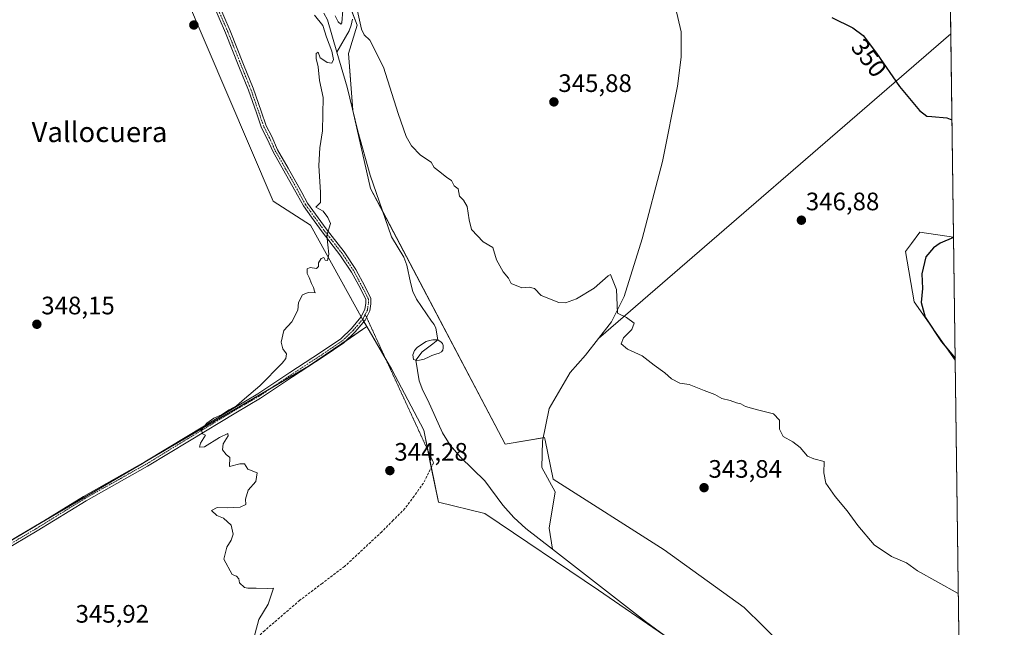
# Model space of a CAD drawing. Units: metres. Extents: x 590875 to 594342, y 4692011 to 4694370.
# Drawn here: x 593945 to 594336, y 4693398 to 4693639 of the extents above; entities that cross this region are included whole.
import ezdxf
from ezdxf.enums import TextEntityAlignment as Align

# ---------------------------------------------------------------- set-up
doc = ezdxf.new("R2010")
doc.units = ezdxf.units.M
doc.header["$MEASUREMENT"] = 0
for name, pattern in [('TRAZO_Y_PUNTO', [1, 0.5, -0.25, 0, -0.25]), ('TRAZOS2', [0.375, 0.25, -0.125]), ('TRAZOSX2', [1.5, 1, -0.5])]:
    doc.linetypes.add(name, pattern=pattern)
for name, color, linetype, lineweight in [('Camino', 19, 'Continuous', 0), ('Camino Cxs', 19, 'Continuous', 0), ('Camino eje', 39, 'TRAZO_Y_PUNTO', 13), ('Carátula', 7, 'Continuous', 5), ('Comarca CxS', 133, 'Continuous', 0), ('Comunidad Autónoma CxS', 142, 'Continuous', 0), ('Corriente natural lineal', 142, 'Continuous', 13), ('Cultivos herbáceos CxS', 92, 'Continuous', 0), ('Curva de nivel maestra', 36, 'Continuous', 30), ('Curva de nivel normal', 36, 'Continuous', 0), ('Espacio natural protegido CxS', 2, 'Continuous', 0), ('Estanque', 2, 'Continuous', 0), ('Estanque Cxs', 2, 'Continuous', 0), ('Matorral', 135, 'Continuous', 0), ('Matorral CxS', 135, 'Continuous', 0), ('Municipio CxS', 142, 'Continuous', 0), ('Pastizal CxS', 92, 'Continuous', 0), ('Provincia CxS', 1, 'Continuous', 0), ('Punto de cota en terreno', 7, 'Continuous', 0), ('Rótulo de curva de nivel directora', 19, 'Continuous', 0), ('Rótulo de punto de cota en terreno', 19, 'Continuous', 0), ('Senda', 19, 'TRAZOSX2', 0), ('Senda virtual', 19, 'TRAZOS2', 0), ('Texto cartográfico', 19, 'Continuous', 0)]:
    doc.layers.add(name, color=color, linetype=linetype, lineweight=lineweight)
doc.styles.add('Arial', font='txt', dxfattribs={"height": 0.2})

# ---------------------------------------------------------------- blocks, each defined once
blk = doc.blocks.new('*U156')
at = {"layer": 'Cultivos herbáceos CxS', "color": 92, "linetype": 'Continuous', "lineweight": 0}
for points in [[(594311.96, 4693806.78, 356.73), (594315.39, 4693552.41, 350), (594315.38, 4693552.41, 350), (594302, 4693554.27, 348.23), (594298.72, 4693549.86, 348.17), (594296.32, 4693546.64, 348.02), (594299.79, 4693526.68, 349.28), (594316.03, 4693503.51, 349.62), (594316.05, 4693503.5, 349.62), (594318.31, 4693335.8, 342.25)], [(594277.58, 4693361.12, 342.6), (594232.41, 4693405.51, 343.03), (594200.62, 4693428.32, 343.31), (594156.62, 4693456.36, 343.65), (594153.37, 4693471.8, 343.98), (594153.15, 4693472.85, 343.99), (594137.53, 4693470.25, 343.84), (594084.15, 4693571.69, 344.31), (594077.08, 4693602.62, 344.23), (594075.34, 4693625.19, 344.44), (594078.81, 4693636.48, 344.66), (594074.47, 4693647.76, 344.81)], [(594009.98, 4693649.95, 346.04), (594045.55, 4693566.61, 345.24), (594060.3, 4693557.06, 345.08), (594081.07, 4693519.59, 344.77), (594082.66, 4693516.87, 344.74), (594059.51, 4693501.13, 344.82), (593940.49, 4693431.57, 345.92)]]:
    blk.add_polyline3d(points, dxfattribs=at)
blk = doc.blocks.new('*U160')
at = {"layer": 'Curva de nivel normal', "color": 36, "linetype": 'Continuous', "lineweight": 0}
for points in [[(594317.29, 4693411, 345), (594301.09, 4693420, 345), (594296.72, 4693423.18, 345), (594290.78, 4693425.7, 345), (594283.92, 4693430.37, 345), (594277.43, 4693438.04, 345), (594273.18, 4693443.84, 345), (594268.5, 4693449.48, 345), (594264.81, 4693454.79, 345), (594263.92, 4693458.9, 345), (594264.07, 4693463.42, 345), (594259.96, 4693464.4, 345), (594257.5, 4693465.51, 345), (594254.58, 4693468.9, 345), (594251.68, 4693471.17, 345), (594247.76, 4693473.31, 345), (594246.32, 4693476.26, 345), (594246.36, 4693479.82, 345), (594244.04, 4693482.32, 345), (594237.64, 4693483.86, 345), (594232.91, 4693485.23, 345), (594231.04, 4693486.22, 345), (594229.37, 4693486.69, 345), (594226.83, 4693487.63, 345), (594223.43, 4693488.37, 345), (594220.77, 4693489.91, 345), (594216.54, 4693491.52, 345), (594210.52, 4693493.99, 345), (594206.88, 4693494.52, 345), (594203.5, 4693496.14, 345), (594200.89, 4693498.53, 345), (594196.6, 4693501.57, 345), (594191.94, 4693505.25, 345), (594186.02, 4693507.98, 345), (594183.56, 4693510.07, 345), (594184.43, 4693512.4, 345), (594187.78, 4693515.74, 345), (594188.68, 4693518.19, 345), (594185.64, 4693520.54, 345), (594182.06, 4693522.19, 345), (594181.65, 4693531.6, 345), (594179.38, 4693537.53, 345), (594178.44, 4693537.01, 345), (594172.81, 4693532.12, 345), (594165.78, 4693527.93, 345), (594161.44, 4693526.3, 345), (594158.78, 4693526.4, 345), (594151.89, 4693529.26, 345), (594149.23, 4693531.97, 345), (594147.06, 4693532.48, 345), (594144.2, 4693532.24, 345), (594139.97, 4693533.92, 345), (594138.84, 4693536.13, 345), (594136.7, 4693538.55, 345), (594134.12, 4693543.35, 345), (594132.67, 4693548.21, 345), (594128.84, 4693550.48, 345), (594124.19, 4693555.4, 345), (594123.29, 4693559.24, 345), (594122.42, 4693564.57, 345), (594121.01, 4693567.08, 345), (594119.49, 4693568.64, 345), (594118.95, 4693571.56, 345), (594117.38, 4693572.65, 345), (594116.22, 4693574.82, 345), (594114.36, 4693575.96, 345), (594111.6, 4693578.21, 345), (594109.32, 4693579.92, 345), (594108.16, 4693582.1, 345), (594103.98, 4693584.92, 345), (594100.34, 4693588.61, 345), (594098.3, 4693592.23, 345), (594095.08, 4693601.34, 345), (594089.22, 4693619.82, 345), (594083.86, 4693630.45, 345), (594081.64, 4693632.56, 345), (594080.56, 4693634.77, 345), (594078.92, 4693641.99, 345)], [(594073.11, 4693642.36, 345), (594072.79, 4693637.29, 345), (594072.33, 4693636.87, 345), (594071.32, 4693637.68, 345), (594070.12, 4693640.13, 345)], [(594061.89, 4693640.44, 345), (594065.2, 4693636.23, 345), (594066.71, 4693631.68, 345), (594068.75, 4693626.14, 345), (594069.41, 4693622.76, 345), (594068.78, 4693621.37, 345), (594066.9, 4693621.66, 345), (594065.64, 4693622.56, 345), (594064.21, 4693623.48, 345), (594063.42, 4693625.68, 345), (594062.63, 4693625.23, 345), (594062.63, 4693623.22, 345), (594063.43, 4693619.96, 345), (594063.92, 4693614.48, 345), (594065.33, 4693607.75, 345), (594065.14, 4693594.49, 345), (594064.06, 4693587.75, 345), (594063.57, 4693580.73, 345), (594064.24, 4693570.07, 345), (594064.28, 4693566.07, 345), (594062.44, 4693564.21, 345), (594065.33, 4693562.64, 345), (594067.27, 4693560.21, 345), (594068.27, 4693557.74, 345), (594066.86, 4693553.07, 345), (594067.58, 4693545.55, 345), (594067.09, 4693543.12, 345), (594066.1, 4693543.18, 345), (594065.56, 4693544.24, 345), (594064.6, 4693543.83, 345), (594063.49, 4693542.17, 345), (594063.52, 4693540.71, 345), (594062.66, 4693539.94, 345), (594060.14, 4693540.38, 345), (594059.01, 4693539.77, 345), (594058.97, 4693537.95, 345), (594059.81, 4693536.42, 345), (594060.7, 4693533.97, 345), (594061.49, 4693532.43, 345), (594061.95, 4693530.89, 345), (594062.23, 4693530.27, 345), (594059.46, 4693530.46, 345), (594057.13, 4693529.5, 345), (594055.59, 4693526.4, 345), (594055.3, 4693523.4, 345), (594052.92, 4693518.74, 345), (594049.7, 4693515.4, 345), (594048.72, 4693510.74, 345), (594049.36, 4693508.08, 345), (594050.8, 4693506.08, 345), (594050.53, 4693504.25, 345), (594049.13, 4693502.41, 345), (594040.21, 4693493.41, 345), (594034.1, 4693488.27, 345), (594031.02, 4693485.49, 345), (594028.01, 4693483.84, 345), (594025.07, 4693481.85, 345), (594021.98, 4693480.6, 345), (594019.17, 4693478.54, 345), (594017.09, 4693475.8, 345), (594017.48, 4693474.42, 345), (594018.72, 4693473.85, 345), (594016.67, 4693470.68, 345), (594016.28, 4693469.07, 345), (594018.3, 4693469.17, 345), (594024.28, 4693472.92, 345), (594027.53, 4693474.56, 345), (594027.61, 4693473.55, 345), (594025.64, 4693470.41, 345), (594025.41, 4693468.01, 345), (594026.87, 4693466.15, 345), (594028.35, 4693464.96, 345), (594028.26, 4693461.36, 345), (594032.24, 4693462.5, 345), (594034.09, 4693462.53, 345), (594035.46, 4693460.29, 345), (594039.13, 4693458.85, 345), (594038.6, 4693455.5, 345), (594035.65, 4693451.96, 345), (594034.52, 4693448.42, 345), (594034.65, 4693446.28, 345), (594032.47, 4693445.3, 345), (594027.47, 4693445.02, 345), (594023.3, 4693445.09, 345), (594021.09, 4693443.9, 345), (594023.13, 4693441.96, 345), (594025.76, 4693440.97, 345), (594028.87, 4693438.15, 345), (594029.61, 4693434.56, 345), (594028.92, 4693432.21, 345), (594027.14, 4693429.42, 345), (594025.99, 4693424.61, 345), (594029.32, 4693418.61, 345), (594030.96, 4693417.91, 345), (594031.87, 4693416.82, 345), (594032.16, 4693415.22, 345), (594034.17, 4693413.39, 345), (594035.53, 4693413.1, 345), (594038.77, 4693413.21, 345), (594043.42, 4693413.05, 345), (594045.65, 4693413.18, 345), (594043.55, 4693406.76, 345), (594039.83, 4693400.76, 345), (594037.48, 4693391.88, 345)]]:
    blk.add_polyline3d(points, dxfattribs=at)
blk = doc.blocks.new('*U186')
at = {"layer": 'Curva de nivel maestra', "color": 36, "linetype": 'Continuous', "lineweight": 30}
for points in [[(594267.19, 4693639.5, 350), (594275.43, 4693635.33, 350), (594279.57, 4693632.32, 350), (594284.86, 4693625.34, 350), (594294.01, 4693612.16, 350), (594301.95, 4693602.6, 350), (594304.87, 4693600.39, 350), (594306.76, 4693600.14, 350), (594312.74, 4693599.73, 350), (594314.76, 4693598.89, 350)], [(594315.39, 4693552.26, 350), (594310.15, 4693549.96, 350), (594307.46, 4693548.11, 350), (594304.41, 4693544.5, 350), (594302.85, 4693537.78, 350), (594303.11, 4693532, 350), (594302.6, 4693526.38, 350), (594304.16, 4693520.6, 350), (594310.58, 4693510.9, 350), (594316.04, 4693504.32, 350)]]:
    blk.add_polyline3d(points, dxfattribs=at)
blk = doc.blocks.new('5PATER')
at = {"layer": 'Carátula', "linetype": 'Continuous', "lineweight": 5}
h = blk.add_hatch(color=250, dxfattribs=at)
edge = h.paths.add_edge_path()
edge.add_ellipse((0, 0.01), major_axis=(-1.33, -1.34), ratio=0.999422, start_angle=0, end_angle=360)

msp = doc.modelspace()

# ---------------------------------------------------------------- linework, layer by layer
at = {"layer": 'Camino', "color": 19, "linetype": 'Continuous', "lineweight": 0}
for points in [[(593937.6, 4693429.65, 345.97), (593950.92, 4693437.58, 345.73), (593970.3, 4693449.55, 345.45), (593994.65, 4693463.2, 345.16), (594011.25, 4693473.35, 345.02), (594029.67, 4693484.47, 344.97), (594039.49, 4693490.18, 344.92), (594052.07, 4693498.63, 344.87), (594064.24, 4693506.56, 344.84), (594072.31, 4693512.02, 344.82), (594076.65, 4693516.15, 344.8), (594080.35, 4693520.57, 344.79), (594081.92, 4693523.72, 344.79), (594082.31, 4693526.13, 344.76), (594082.31, 4693527.61, 344.75), (594080.1, 4693531.94, 344.79), (594076.63, 4693538.45, 344.8), (594072.02, 4693545.36, 344.86), (594064.94, 4693554.45, 345.01), (594060.7, 4693560.29, 345.05), (594057.49, 4693564.78, 345.1), (594055.13, 4693569.06, 345.12), (594049.74, 4693578.69, 345.3), (594045.48, 4693586.13, 345.41), (594043.14, 4693591.34, 345.47), (594040.9, 4693595.72, 345.52), (594038.87, 4693601.61, 345.59), (594035.7, 4693610.68, 345.66), (594031.9, 4693620.08, 345.77), (594026.61, 4693633.41, 345.93), (594021.53, 4693645.04, 346.05)], [(594023.38, 4693645.82, 346.03), (594028.46, 4693634.17, 345.92), (594033.76, 4693620.83, 345.78), (594037.57, 4693611.39, 345.63), (594040.76, 4693602.26, 345.55), (594042.75, 4693596.51, 345.49), (594044.95, 4693592.21, 345.44), (594047.27, 4693587.04, 345.37), (594051.48, 4693579.67, 345.25), (594056.88, 4693570.03, 345.13), (594059.18, 4693565.85, 345.06), (594062.32, 4693561.46, 345.01), (594066.54, 4693555.65, 344.99), (594073.64, 4693546.53, 344.83), (594078.35, 4693539.48, 344.76), (594081.87, 4693532.86, 344.76), (594084.31, 4693528.09, 344.72), (594084.31, 4693525.97, 344.74), (594083.85, 4693523.1, 344.76), (594082.04, 4693519.47, 344.76), (594078.11, 4693514.78, 344.77), (594073.57, 4693510.45, 344.78), (594065.34, 4693504.9, 344.81), (594053.17, 4693496.96, 344.84), (594040.55, 4693488.48, 344.86), (594030.69, 4693482.75, 344.93), (594012.29, 4693471.65, 345.01), (593995.66, 4693461.48, 345.14), (593971.32, 4693447.83, 345.43), (593951.96, 4693435.87, 345.71), (593938.61, 4693427.93, 345.95)]]:
    msp.add_polyline3d(points, dxfattribs=at)
at = {"layer": 'Camino Cxs', "color": 19, "linetype": 'Continuous', "lineweight": 0}
for points in [[(593937.6, 4693429.65, 345.97), (593950.92, 4693437.58, 345.73), (593970.3, 4693449.55, 345.45), (593994.65, 4693463.2, 345.16), (594011.25, 4693473.35, 345.02), (594029.67, 4693484.47, 344.97), (594039.49, 4693490.18, 344.92), (594052.07, 4693498.63, 344.87), (594064.24, 4693506.56, 344.84), (594072.31, 4693512.02, 344.82), (594076.65, 4693516.15, 344.8), (594080.35, 4693520.57, 344.79), (594081.92, 4693523.72, 344.79), (594082.31, 4693526.13, 344.76), (594082.31, 4693527.61, 344.75), (594080.1, 4693531.94, 344.79), (594076.63, 4693538.45, 344.8), (594072.02, 4693545.36, 344.86), (594064.94, 4693554.45, 345.01), (594060.7, 4693560.29, 345.05), (594057.49, 4693564.78, 345.1), (594055.13, 4693569.06, 345.12), (594049.74, 4693578.69, 345.3), (594045.48, 4693586.13, 345.41), (594043.14, 4693591.34, 345.47), (594040.9, 4693595.72, 345.52), (594038.87, 4693601.61, 345.59), (594035.7, 4693610.68, 345.66), (594031.9, 4693620.08, 345.77), (594026.61, 4693633.41, 345.93), (594021.53, 4693645.04, 346.05)], [(594023.38, 4693645.82, 346.03), (594028.46, 4693634.17, 345.92), (594033.76, 4693620.83, 345.78), (594037.57, 4693611.39, 345.63), (594040.76, 4693602.26, 345.55), (594042.75, 4693596.51, 345.49), (594044.95, 4693592.21, 345.44), (594047.27, 4693587.04, 345.37), (594051.48, 4693579.67, 345.25), (594056.88, 4693570.03, 345.13), (594059.18, 4693565.85, 345.06), (594062.32, 4693561.46, 345.01), (594066.54, 4693555.65, 344.99), (594073.64, 4693546.53, 344.83), (594078.35, 4693539.48, 344.76), (594081.87, 4693532.86, 344.76), (594084.31, 4693528.09, 344.72), (594084.31, 4693525.97, 344.74), (594083.85, 4693523.1, 344.76), (594082.04, 4693519.47, 344.76), (594078.11, 4693514.78, 344.77), (594073.57, 4693510.45, 344.78), (594065.34, 4693504.9, 344.81), (594053.17, 4693496.96, 344.84), (594040.55, 4693488.48, 344.86), (594030.69, 4693482.75, 344.93), (594012.29, 4693471.65, 345.01), (593995.66, 4693461.48, 345.14), (593971.32, 4693447.83, 345.43), (593951.96, 4693435.87, 345.71), (593938.61, 4693427.93, 345.95)]]:
    msp.add_polyline3d(points, dxfattribs=at)
at = {"layer": 'Camino eje', "color": 39, "linetype": 'TRAZO_Y_PUNTO', "lineweight": 13}
for points in [[(594022.46, 4693645.43, 346.04), (594027.54, 4693633.79, 345.92), (594032.83, 4693620.46, 345.77), (594036.64, 4693611.04, 345.64), (594039.81, 4693601.93, 345.57), (594041.82, 4693596.11, 345.5), (594044.05, 4693591.77, 345.45), (594046.37, 4693586.59, 345.39), (594050.61, 4693579.18, 345.28), (594056.01, 4693569.55, 345.13), (594058.33, 4693565.32, 345.08), (594061.51, 4693560.87, 345.03), (594065.74, 4693555.05, 345), (594072.83, 4693545.95, 344.85), (594077.49, 4693538.96, 344.78), (594080.98, 4693532.4, 344.77), (594083.31, 4693527.85, 344.74), (594083.31, 4693526.05, 344.75), (594082.89, 4693523.41, 344.77), (594082.04, 4693521.71, 344.78)], [(594082.04, 4693521.71, 344.78), (594081.19, 4693520.02, 344.78), (594077.38, 4693515.47, 344.79), (594072.94, 4693511.24, 344.8), (594064.79, 4693505.73, 344.82), (594052.62, 4693497.79, 344.85), (594040.02, 4693489.33, 344.89), (594030.18, 4693483.61, 344.94), (594011.77, 4693472.5, 345.02), (593995.15, 4693462.34, 345.15), (593970.81, 4693448.69, 345.44), (593951.44, 4693436.73, 345.72), (593938.11, 4693428.79, 345.95), (593922.55, 4693419.9, 346.49), (593913.13, 4693414.93, 346.68), (593898.74, 4693409.63, 347.43), (593886.99, 4693404.87, 347.76), (593880.22, 4693401.91, 347.91)]]:
    msp.add_polyline3d(points, dxfattribs=at)
at = {"layer": 'Comarca CxS', "color": 133, "linetype": 'Continuous', "lineweight": 0}
msp.add_polyline3d([(591655.53, 4694334.59, 428.65), (594304.38, 4694369.7, 390.04), (594335.54, 4692056.56, 457.73), (594335.54, 4692056.56, 457.73), (591096.3, 4692013.62, 405.44)], dxfattribs=at)
msp.add_polyline3d([(591655.53, 4694334.59, 428.65), (594304.38, 4694369.7, 390.04), (594335.54, 4692056.56, 457.73), (594335.54, 4692056.56, 457.73), (591096.3, 4692013.62, 405.44)], dxfattribs=at)
at = {"layer": 'Comunidad Autónoma CxS', "color": 142, "linetype": 'Continuous', "lineweight": 0}
msp.add_polyline3d([(591096.3, 4692013.62, 405.44), (590905.08, 4692011.09, 423.23), (590875.04, 4694324.25, 405.35), (591655.53, 4694334.59, 428.65), (594304.38, 4694369.7, 390.04), (594335.54, 4692056.56, 457.73), (591096.3, 4692013.62, 405.44)], close=True, dxfattribs=at)
msp.add_polyline3d([(591096.3, 4692013.62, 405.44), (590905.08, 4692011.09, 423.23), (590875.04, 4694324.25, 405.35), (591655.53, 4694334.59, 428.65), (594304.38, 4694369.7, 390.04), (594335.54, 4692056.56, 457.73), (591096.3, 4692013.62, 405.44)], close=True, dxfattribs=at)
at = {"layer": 'Corriente natural lineal', "color": 142, "linetype": 'Continuous', "lineweight": 13}
for points in [[(594191.45, 4693718.87, 349.63), (594192.53, 4693712.16, 349.48), (594199.96, 4693695.08, 348.99), (594205.9, 4693682.46, 348.47), (594207.38, 4693674.66, 348.3), (594205.9, 4693659.06, 348), (594205.16, 4693643.46, 347.64), (594207.38, 4693633.81, 347.26), (594207.38, 4693623.78, 346.93), (594205.9, 4693612.27, 346.59), (594200, 4693582.34, 346.01), (594191.94, 4693551.63, 345.43), (594184.79, 4693528.88, 345.07), (594179.76, 4693518.83, 344.87), (594174.61, 4693512.21, 344.69), (594169.45, 4693505.6, 344.55), (594163.32, 4693498.74, 344.39), (594155.06, 4693484.35, 344.12), (594152.31, 4693471.44, 343.95), (594152.1, 4693461.07, 343.75), (594157.39, 4693451.33, 343.59), (594155.06, 4693436.94, 343.33), (594156.28, 4693428.58, 342.97)], [(594065.6, 4693641.23, 344.62), (594067.07, 4693638.56, 344.53), (594070.8, 4693625.71, 344.42)], [(594076.96, 4693638.79, 344.44), (594076.51, 4693636.43, 344.3), (594075.62, 4693634.18, 344.3), (594070.8, 4693625.71, 344.42)], [(594314.3, 4693632.93, 351.93), (594174.61, 4693512.21, 344.69)], [(594070.8, 4693625.71, 344.42), (594074.82, 4693611.87, 344.33), (594079.15, 4693594.33, 344.37), (594083.97, 4693576.93, 344.33), (594092.48, 4693552.48, 344.15), (594097.34, 4693544.42, 344.09), (594098.5, 4693541.25, 344.15), (594099.95, 4693534.35, 344.13), (594100.86, 4693530.85, 344.05), (594102.41, 4693527.78, 344.08), (594108.29, 4693519.01, 344.14), (594109.34, 4693517.7, 344.1), (594110.08, 4693516.26, 344.05), (594110.85, 4693511.65, 343.84), (594108.92, 4693510.08, 343.76), (594104.61, 4693506.82, 343.81), (594102.08, 4693503.53, 343.88), (594103.42, 4693495.4, 344.05), (594104.86, 4693491.48, 344.06), (594106.81, 4693487.72, 343.98), (594112.64, 4693474.72, 343.93), (594115.11, 4693470.87, 343.88), (594115.87, 4693469.68, 343.85), (594119.87, 4693465.12, 343.74), (594129.47, 4693455.72, 343.62), (594136.64, 4693446.12, 343.11), (594140.96, 4693441.21, 343.17), (594145.73, 4693436.77, 343.19), (594156.28, 4693428.58, 342.97)], [(594156.28, 4693428.58, 342.97), (594193.21, 4693399.91, 342.88), (594249.53, 4693358.69, 342.62), (594270.59, 4693343.07, 342.25), (594277.09, 4693337.56, 342.21), (594283.26, 4693331.68, 342.07), (594288.76, 4693323.33, 342.1), (594291.26, 4693321.25, 342.03), (594295.1, 4693320.17, 341.85), (594299, 4693319.46, 341.67), (594302.75, 4693318.39, 341.56), (594306.43, 4693316.96, 341.63), (594310.93, 4693313.51, 341.6), (594314.56, 4693309.09, 341.55), (594318.76, 4693302.16, 341.57), (594318.76, 4693302.16, 341.57)]]:
    msp.add_polyline3d(points, dxfattribs=at)
at = {"layer": 'Cultivos herbáceos CxS', "color": 92, "linetype": 'Continuous', "lineweight": 0}
for points in [[(594082.66, 4693516.87, 344.74), (594081.51, 4693518.84, 344.76), (594081.07, 4693519.59, 344.77), (594080.98, 4693519.76, 344.78), (594080.44, 4693520.74, 344.79), (594060.3, 4693557.06, 345.08), (594045.55, 4693566.61, 345.24), (594009.98, 4693649.95, 346.04), (593957.91, 4693745.44, 346.59), (593928.17, 4693798.84, 346.95), (593925.28, 4693804.47, 347.03), (593894.39, 4693864.84, 347.6), (593879.74, 4693891.5, 347.7), (593851.73, 4693932.11, 347.69), (593811.65, 4693970.15, 348.07), (593770.95, 4694005.02, 348.32), (593739.14, 4694034.19, 348.85), (593714.96, 4694064, 349.72), (593685.04, 4694107.15, 350.62), (593635.64, 4694188.87, 351.21), (593633.03, 4694207.1, 351.51), (593598.33, 4694265.26, 351.87)], [(594311.96, 4693806.78, 356.73), (594314.3, 4693632.93, 351.93), (594315.39, 4693552.41, 350)], [(594076.68, 4693642.01, 344.42), (594078.81, 4693636.48, 344.66), (594075.34, 4693625.19, 344.44), (594077.06, 4693602.78, 344.23), (594077.08, 4693602.62, 344.23), (594084.15, 4693571.69, 344.31), (594089, 4693562.48, 344.25), (594137.53, 4693470.25, 343.84), (594152.59, 4693472.76, 343.98), (594153.15, 4693472.86, 343.99), (594153.37, 4693471.8, 343.98), (594156.62, 4693456.36, 343.65), (594200.62, 4693428.32, 343.31), (594232.41, 4693405.51, 343.03), (594277.58, 4693361.12, 342.6), (594299.92, 4693349.14, 342.62), (594302.37, 4693347.82, 342.61), (594317.77, 4693336.21, 342.28), (594318.29, 4693335.82, 342.25), (594318.31, 4693335.8, 342.25)], [(594316.05, 4693503.5, 349.62), (594316.03, 4693503.51, 349.62), (594299.79, 4693526.68, 349.28), (594296.32, 4693546.64, 348.02), (594298.72, 4693549.86, 348.17), (594302, 4693554.27, 348.23), (594315.37, 4693552.41, 350), (594315.39, 4693552.41, 350)], [(593957.39, 4693290.6, 348.64), (593944.26, 4693317.35, 348.14), (593917.93, 4693362.12, 350.29), (593892.76, 4693373.41, 347.75), (593881.89, 4693392.21, 347.55), (593908.38, 4693411.6, 346.81), (593910.41, 4693412.86, 346.73), (593917.1, 4693417.03, 346.63), (593935.26, 4693428.31, 346.01), (593940.49, 4693431.57, 345.92), (593953.44, 4693439.14, 345.7), (593993.9, 4693462.78, 345.16), (593995.3, 4693463.6, 345.15), (594044.76, 4693492.51, 344.88), (594059.51, 4693501.13, 344.82), (594074.43, 4693511.27, 344.78), (594082.66, 4693516.87, 344.74)], [(594316.05, 4693503.5, 349.62), (594318.31, 4693335.8, 342.25)]]:
    msp.add_polyline3d(points, dxfattribs=at)
at = {"layer": 'Espacio natural protegido CxS', "color": 2, "linetype": 'Continuous', "lineweight": 0}
msp.add_polyline3d([(591348.21, 4694330.52, 434.01), (594304.38, 4694369.7, 390.04), (594304.38, 4694369.7, 390.04), (594335.54, 4692056.56, 457.73)], dxfattribs=at)
msp.add_polyline3d([(591348.21, 4694330.52, 434.01), (594304.38, 4694369.7, 390.04), (594304.38, 4694369.7, 390.04), (594335.54, 4692056.56, 457.73)], dxfattribs=at)
at = {"layer": 'Estanque', "color": 2, "linetype": 'Continuous', "lineweight": 0}
msp.add_polyline3d([(594103.61, 4693503.59, 343.89), (594102.43, 4693503.4, 343.88), (594102.08, 4693503.53, 343.88), (594101.25, 4693503.84, 343.91), (594100.86, 4693505.64, 343.99), (594101.57, 4693507.43, 343.97), (594102.7, 4693508.59, 343.92), (594103.93, 4693509.54, 343.9), (594106.17, 4693510.95, 343.91), (594107.47, 4693511.39, 343.92), (594108.8, 4693511.65, 343.9), (594110.85, 4693511.65, 343.84), (594112.19, 4693510.69, 343.81), (594112.63, 4693510.18, 343.82), (594112.89, 4693509.4, 343.8), (594112.91, 4693508.45, 343.76), (594112.86, 4693507.6, 343.91), (594112.31, 4693506.86, 344.05), (594111.32, 4693506.31, 344.17), (594110.05, 4693505.91, 344.14), (594108.45, 4693505.46, 344.03), (594107.45, 4693504.96, 343.96), (594105.47, 4693503.97, 343.88), (594103.61, 4693503.59, 343.89)], dxfattribs=at)
at = {"layer": 'Estanque Cxs', "color": 2, "linetype": 'Continuous', "lineweight": 0}
msp.add_polyline3d([(594103.61, 4693503.59, 343.89), (594102.43, 4693503.4, 343.88), (594102.08, 4693503.53, 343.88), (594101.25, 4693503.84, 343.91), (594100.86, 4693505.64, 343.99), (594101.57, 4693507.43, 343.97), (594102.7, 4693508.59, 343.92), (594103.93, 4693509.54, 343.9), (594106.17, 4693510.95, 343.91), (594107.47, 4693511.39, 343.92), (594108.8, 4693511.65, 343.9), (594110.85, 4693511.65, 343.84), (594112.19, 4693510.69, 343.81), (594112.63, 4693510.18, 343.82), (594112.89, 4693509.4, 343.8), (594112.91, 4693508.45, 343.76), (594112.86, 4693507.6, 343.91), (594112.31, 4693506.86, 344.05), (594111.32, 4693506.31, 344.17), (594110.05, 4693505.91, 344.14), (594108.45, 4693505.46, 344.03), (594107.45, 4693504.96, 343.96), (594105.47, 4693503.97, 343.88), (594103.61, 4693503.59, 343.89)], close=True, dxfattribs=at)
at = {"layer": 'Matorral', "color": 135, "linetype": 'Continuous', "lineweight": 0}
for points in [[(594316.05, 4693503.5, 349.62), (594316.03, 4693503.51, 349.62), (594299.79, 4693526.68, 349.28), (594296.32, 4693546.64, 348.02), (594298.72, 4693549.86, 348.17), (594302, 4693554.27, 348.23), (594315.37, 4693552.41, 350), (594315.39, 4693552.41, 350)], [(594315.39, 4693552.41, 350), (594316.05, 4693503.5, 349.62)]]:
    msp.add_polyline3d(points, dxfattribs=at)
at = {"layer": 'Matorral CxS', "color": 135, "linetype": 'Continuous', "lineweight": 0}
msp.add_polyline3d([(594315.39, 4693552.41, 350), (594316.05, 4693503.5, 349.62), (594316.03, 4693503.51, 349.62), (594299.79, 4693526.68, 349.28), (594296.32, 4693546.64, 348.02), (594298.72, 4693549.86, 348.17), (594302, 4693554.27, 348.23), (594315.38, 4693552.41, 350), (594315.39, 4693552.41, 350)], close=True, dxfattribs=at)
at = {"layer": 'Municipio CxS', "color": 142, "linetype": 'Continuous', "lineweight": 0}
msp.add_polyline3d([(594304.38, 4694369.7, 390.04), (594322.94, 4692992.04, 345.61)], dxfattribs=at)
msp.add_polyline3d([(594304.38, 4694369.7, 390.04), (594322.94, 4692992.04, 345.61)], dxfattribs=at)
at = {"layer": 'Pastizal CxS', "color": 92, "linetype": 'Continuous', "lineweight": 0}
for points in [[(594082.66, 4693516.87, 344.74), (594081.51, 4693518.84, 344.76), (594081.07, 4693519.59, 344.77), (594080.98, 4693519.76, 344.78), (594080.44, 4693520.74, 344.79), (594060.3, 4693557.06, 345.08), (594045.55, 4693566.61, 345.24), (594009.98, 4693649.95, 346.04), (593957.91, 4693745.44, 346.59), (593928.17, 4693798.84, 346.95), (593925.28, 4693804.47, 347.03), (593894.39, 4693864.84, 347.6), (593879.74, 4693891.5, 347.7), (593851.73, 4693932.11, 347.69), (593811.65, 4693970.15, 348.07), (593770.95, 4694005.02, 348.32), (593739.14, 4694034.19, 348.85), (593714.96, 4694064, 349.72), (593685.04, 4694107.15, 350.62), (593635.64, 4694188.87, 351.21), (593633.03, 4694207.1, 351.51), (593598.33, 4694265.26, 351.87)], [(594200.35, 4693394.68, 342.83), (594174.61, 4693412.4, 343.06), (594129.47, 4693442.81, 343.57), (594111.05, 4693447.23, 344.04), (594105.28, 4693475.8, 344.19), (594092.54, 4693499.92, 344.57), (594082.66, 4693516.87, 344.74), (594081.07, 4693519.59, 344.77), (594060.3, 4693557.06, 345.08), (594045.55, 4693566.61, 345.24), (594009.98, 4693649.95, 346.04)], [(594074.47, 4693647.76, 344.81), (594078.81, 4693636.48, 344.66), (594075.34, 4693625.19, 344.44), (594077.08, 4693602.62, 344.23), (594084.15, 4693571.69, 344.31), (594137.53, 4693470.25, 343.84), (594153.15, 4693472.85, 343.99), (594153.37, 4693471.8, 343.98), (594156.62, 4693456.36, 343.65), (594200.62, 4693428.32, 343.31), (594232.41, 4693405.51, 343.03), (594277.58, 4693361.12, 342.6)], [(594076.68, 4693642.01, 344.42), (594078.81, 4693636.48, 344.66), (594075.34, 4693625.19, 344.44), (594077.06, 4693602.78, 344.23), (594077.08, 4693602.62, 344.23), (594084.15, 4693571.69, 344.31), (594089, 4693562.48, 344.25), (594137.53, 4693470.25, 343.84), (594152.59, 4693472.76, 343.98), (594153.15, 4693472.86, 343.99), (594153.37, 4693471.8, 343.98), (594156.62, 4693456.36, 343.65), (594200.62, 4693428.32, 343.31), (594232.41, 4693405.51, 343.03), (594277.58, 4693361.12, 342.6), (594299.92, 4693349.14, 342.62), (594302.37, 4693347.82, 342.61), (594317.77, 4693336.21, 342.28), (594318.29, 4693335.82, 342.25), (594318.31, 4693335.8, 342.25)], [(593957.39, 4693290.6, 348.64), (593944.26, 4693317.35, 348.14), (593917.93, 4693362.12, 350.29), (593892.76, 4693373.41, 347.75), (593881.89, 4693392.21, 347.55), (593908.38, 4693411.6, 346.81), (593910.41, 4693412.86, 346.73), (593917.1, 4693417.03, 346.63), (593935.26, 4693428.31, 346.01), (593940.49, 4693431.57, 345.92), (593953.44, 4693439.14, 345.7), (593993.9, 4693462.78, 345.16), (593995.3, 4693463.6, 345.15), (594044.76, 4693492.51, 344.88), (594059.51, 4693501.13, 344.82), (594074.43, 4693511.27, 344.78), (594082.66, 4693516.87, 344.74)], [(594200.35, 4693394.68, 342.83), (594174.61, 4693412.4, 343.06), (594129.47, 4693442.81, 343.57), (594111.05, 4693447.23, 344.04), (594108.25, 4693461.07, 344.05), (594106.91, 4693467.75, 344.17), (594105.28, 4693475.8, 344.19), (594092.54, 4693499.92, 344.57), (594090.36, 4693503.66, 344.6), (594082.66, 4693516.87, 344.74)]]:
    msp.add_polyline3d(points, dxfattribs=at)
msp.add_polyline3d([(594200.35, 4693394.68, 342.83), (594132.26, 4693360.38, 343.97), (594094.08, 4693337.81, 344.1), (594046.24, 4693311.23, 346.59), (594042.07, 4693308.63, 347.2), (594023.03, 4693303.51, 352.1), (593983.66, 4693300.27, 353.69), (593965.88, 4693298.33, 349.65), (593957.39, 4693290.6, 348.64), (593944.26, 4693317.35, 348.14), (593917.93, 4693362.12, 350.29), (593892.77, 4693373.41, 347.75), (593881.89, 4693392.21, 347.55), (593908.38, 4693411.6, 346.81), (593940.49, 4693431.57, 345.92), (594059.51, 4693501.13, 344.82), (594082.66, 4693516.87, 344.74), (594092.54, 4693499.92, 344.57), (594105.28, 4693475.8, 344.19), (594111.05, 4693447.23, 344.04), (594129.47, 4693442.81, 343.57), (594174.61, 4693412.4, 343.06), (594200.35, 4693394.68, 342.83)], close=True, dxfattribs=at)
at = {"layer": 'Provincia CxS', "color": 1, "linetype": 'Continuous', "lineweight": 0}
msp.add_polyline3d([(594335.54, 4692056.56, 457.73), (590905.08, 4692011.09, 423.23), (590875.04, 4694324.25, 405.35), (594304.38, 4694369.7, 390.04), (594335.54, 4692056.56, 457.73)], close=True, dxfattribs=at)
msp.add_polyline3d([(594335.54, 4692056.56, 457.73), (590905.08, 4692011.09, 423.23), (590875.04, 4694324.25, 405.35), (594304.38, 4694369.7, 390.04), (594335.54, 4692056.56, 457.73)], close=True, dxfattribs=at)
at = {"layer": 'Senda', "color": 19, "linetype": 'TRAZOSX2', "lineweight": 0}
msp.add_polyline3d([(594109.16, 4693462.87, 344.04), (594107.15, 4693458.86, 344.06), (594105.11, 4693454.78, 344.09), (594101.4, 4693449.68, 344.1), (594097.81, 4693444.73, 344.18), (594093.17, 4693440.09, 344.3), (594088.61, 4693435.53, 344.37), (594073.88, 4693421.78, 344.49), (594064.97, 4693415.07, 344.63), (594056.08, 4693408.36, 344.76), (594042.17, 4693396.36, 344.91), (594032.89, 4693388, 345.11), (594023.55, 4693379.59, 345.47), (594008.46, 4693361.9, 345.8), (594004.58, 4693357.47, 345.93), (594000.7, 4693353.04, 346.09), (593988.29, 4693338.77, 346.59), (593979.29, 4693329.59, 346.95), (593969.41, 4693316.83, 347.64), (593961.21, 4693309.42, 347.86), (593953.27, 4693304.39, 348.04)], dxfattribs=at)
at = {"layer": 'Senda virtual', "color": 19, "linetype": 'TRAZOS2', "lineweight": 0}
msp.add_polyline3d([(594082.04, 4693521.71, 344.78), (594109.16, 4693462.87, 344.04)], dxfattribs=at)

# ---------------------------------------------------------------- block references
at = {"layer": 'Cultivos herbáceos CxS', "color": 92, "linetype": 'Continuous', "lineweight": 0}
msp.add_blockref('*U156', (0, 0), dxfattribs=at)
at = {"layer": 'Curva de nivel maestra', "color": 36, "linetype": 'Continuous', "lineweight": 30}
msp.add_blockref('*U186', (0, 0), dxfattribs=at)
at = {"layer": 'Curva de nivel normal', "color": 36, "linetype": 'Continuous', "lineweight": 0}
msp.add_blockref('*U160', (0, 0), dxfattribs=at)
at = {"layer": 'Punto de cota en terreno', "linetype": 'Continuous', "lineweight": 0}
for p in [(594014.07, 4693636.48, 345.92), (594156.88, 4693605.98, 345.88), (594255.05, 4693559.07, 346.88), (593951.78, 4693517.8, 348.15), (594091.81, 4693459.77, 344.28), (594216.44, 4693453, 343.84)]:
    msp.add_blockref('5PATER', p, dxfattribs=at)

# ---------------------------------------------------------------- texts
at = {"layer": 'Rótulo de curva de nivel directora', "color": 19, "linetype": 'Continuous', "lineweight": 0, "style": 'Arial'}
msp.add_text('350', height=7, rotation=-52.8421, dxfattribs=at).set_placement((594281.88, 4693623.45), align=Align.MIDDLE_CENTER)
at = {"layer": 'Rótulo de punto de cota en terreno', "color": 19, "linetype": 'Continuous', "lineweight": 0, "style": 'Arial'}
for s, p in [('345,88', (594158.64, 4693607.74)), ('346,88', (594256.81, 4693560.83)), ('348,15', (593953.54, 4693519.56)), ('344,28', (594093.57, 4693461.53)), ('343,84', (594218.2, 4693454.76)), ('345,92', (593967.14, 4693397.29))]:
    msp.add_text(s, height=7, dxfattribs=at).set_placement(p, align=Align.BOTTOM_LEFT)
at = {"layer": 'Texto cartográfico', "color": 19, "linetype": 'Continuous', "lineweight": 0, "style": 'Arial'}
msp.add_text('Vallocuera', height=8, dxfattribs=at).set_placement((593976.63, 4693594.06), align=Align.MIDDLE_CENTER)

doc.saveas('drawing.dxf')
